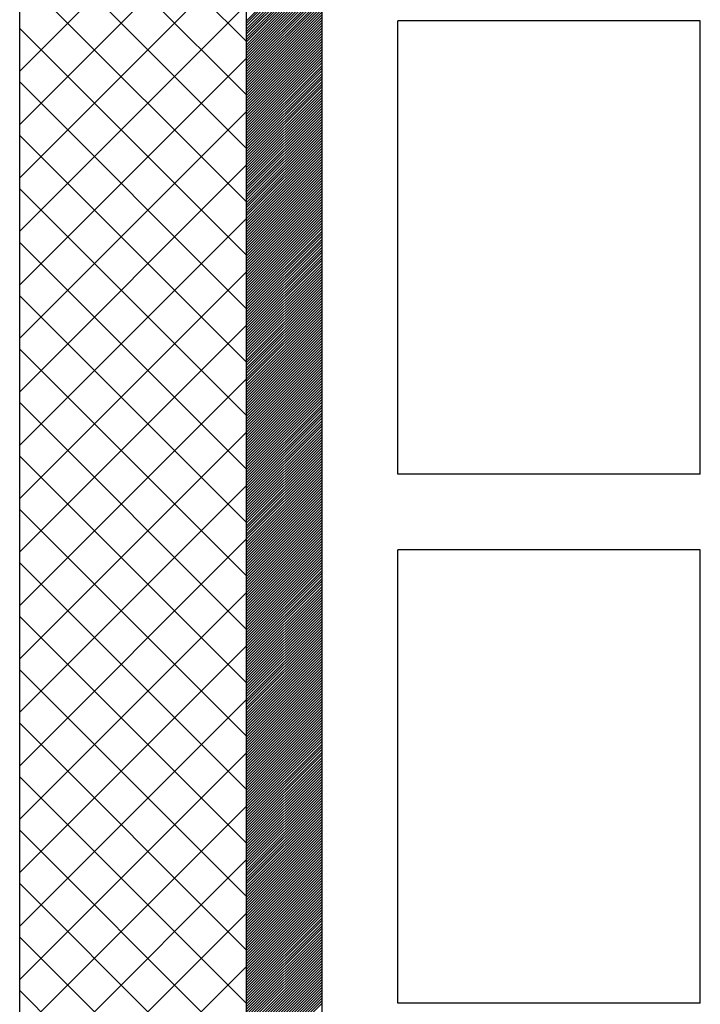
# Model space of a CAD drawing. Extents: x 18944 to 20744, y 2203 to 4923.
# Drawn here: x 19772 to 19862, y 3392 to 3522 of the extents above; entities that cross this region are included whole.
import ezdxf

# ---------------------------------------------------------------- set-up
doc = ezdxf.new("R2010")
doc.units = 0
doc.header["$MEASUREMENT"] = 0
doc.layers.get('0').update_dxf_attribs({"linetype": 'CONTINUOUS'})

msp = doc.modelspace()

# ---------------------------------------------------------------- linework, layer by layer
at = {"color": 15, "linetype": 'Continuous'}
for p, q in [((19771.57, 3296.97), (19771.57, 4216.97)), ((19801.57, 3296.97), (19801.57, 4216.97)), ((19801.57, 3519.21), (19771.57, 3549.21)), ((19771.57, 3515.31), (19801.57, 3545.31)), ((19801.57, 3512.14), (19771.57, 3542.14)), ((19771.57, 3508.24), (19801.57, 3538.24)), ((19801.57, 3505.07), (19771.57, 3535.07)), ((19771.57, 3501.17), (19801.57, 3531.17)), ((19801.57, 3498), (19771.57, 3528)), ((19771.57, 3494.1), (19801.57, 3524.1)), ((19801.57, 3490.93), (19771.57, 3520.93)), ((19771.57, 3487.03), (19801.57, 3517.03)), ((19801.57, 3483.86), (19771.57, 3513.86)), ((19771.57, 3479.95), (19801.57, 3509.95)), ((19801.57, 3476.79), (19771.57, 3506.79)), ((19771.57, 3472.88), (19801.57, 3502.88)), ((19801.57, 3469.72), (19771.57, 3499.72)), ((19771.57, 3465.81), (19801.57, 3495.81)), ((19801.57, 3462.64), (19771.57, 3492.64)), ((19771.57, 3458.74), (19801.57, 3488.74)), ((19801.57, 3455.57), (19771.57, 3485.57)), ((19771.57, 3451.67), (19801.57, 3481.67)), ((19801.57, 3448.5), (19771.57, 3478.5)), ((19771.57, 3444.6), (19801.57, 3474.6)), ((19801.57, 3441.43), (19771.57, 3471.43)), ((19771.57, 3437.53), (19801.57, 3467.53)), ((19801.57, 3434.36), (19771.57, 3464.36)), ((19771.57, 3430.46), (19801.57, 3460.46)), ((19801.57, 3427.29), (19771.57, 3457.29)), ((19771.57, 3423.39), (19801.57, 3453.39)), ((19801.57, 3420.22), (19771.57, 3450.22)), ((19771.57, 3416.31), (19801.57, 3446.31)), ((19801.57, 3413.15), (19771.57, 3443.15)), ((19771.57, 3409.24), (19801.57, 3439.24)), ((19801.57, 3406.08), (19771.57, 3436.08)), ((19771.57, 3402.17), (19801.57, 3432.17)), ((19801.57, 3399), (19771.57, 3429)), ((19771.57, 3395.1), (19801.57, 3425.1)), ((19801.57, 3391.93), (19771.57, 3421.93)), ((19771.57, 3388.03), (19801.57, 3418.03)), ((19801.57, 3384.86), (19771.57, 3414.86)), ((19771.57, 3380.96), (19801.57, 3410.96)), ((19801.57, 3377.79), (19771.57, 3407.79)), ((19771.57, 3373.89), (19801.57, 3403.89)), ((19801.57, 3370.72), (19771.57, 3400.72)), ((19771.57, 3366.82), (19801.57, 3396.82)), ((19801.57, 3363.65), (19771.57, 3393.65))]:
    msp.add_line(p, q, dxfattribs=at)
at = {"color": 163, "linetype": 'Continuous'}
for p, q in [((19801.57, 3296.97), (19801.57, 4216.97)), ((19811.57, 3296.97), (19811.57, 4216.97))]:
    msp.add_line(p, q, dxfattribs=at)
at = {"color": 1, "linetype": 'Continuous'}
for p, q in [((19771.57, 3296.97), (19771.57, 3596.97)), ((19811.57, 3296.97), (19811.57, 3596.97)), ((19861.57, 3521.97), (19821.57, 3521.97)), ((19821.57, 3461.97), (19821.57, 3521.97)), ((19861.57, 3461.97), (19861.57, 3521.97)), ((19861.57, 3461.97), (19821.57, 3461.97)), ((19861.57, 3451.97), (19821.57, 3451.97)), ((19821.57, 3391.97), (19821.57, 3451.97)), ((19861.57, 3391.97), (19861.57, 3451.97)), ((19861.57, 3391.97), (19821.57, 3391.97))]:
    msp.add_line(p, q, dxfattribs=at)
at = {"color": 252, "linetype": 'Continuous'}
for p, q in [((19801.57, 3521.97), (19811.57, 3531.97)), ((19801.57, 3521.62), (19811.57, 3531.62)), ((19801.57, 3521.27), (19811.57, 3531.27)), ((19801.57, 3520.91), (19811.57, 3530.91)), ((19801.57, 3520.56), (19811.57, 3530.56)), ((19801.57, 3520.21), (19811.57, 3530.21)), ((19801.57, 3519.85), (19811.57, 3529.85)), ((19801.57, 3519.5), (19811.57, 3529.5)), ((19801.57, 3519.15), (19811.57, 3529.15)), ((19801.57, 3518.79), (19811.57, 3528.79)), ((19801.57, 3518.44), (19811.57, 3528.44)), ((19801.57, 3518.09), (19811.57, 3528.09)), ((19801.57, 3517.73), (19811.57, 3527.73)), ((19801.57, 3517.38), (19811.57, 3527.38)), ((19801.57, 3517.03), (19811.57, 3527.03)), ((19801.57, 3516.67), (19811.57, 3526.67)), ((19801.57, 3516.32), (19811.57, 3526.32)), ((19801.57, 3515.96), (19811.57, 3525.96)), ((19801.57, 3515.61), (19811.57, 3525.61)), ((19801.57, 3515.26), (19811.57, 3525.26)), ((19801.57, 3514.9), (19811.57, 3524.9)), ((19801.57, 3514.55), (19811.57, 3524.55)), ((19801.57, 3514.2), (19811.57, 3524.2)), ((19801.57, 3513.84), (19811.57, 3523.84)), ((19801.57, 3513.49), (19811.57, 3523.49)), ((19801.57, 3513.14), (19811.57, 3523.14)), ((19801.57, 3512.78), (19811.57, 3522.78)), ((19801.57, 3512.43), (19811.57, 3522.43)), ((19801.57, 3512.08), (19811.57, 3522.08)), ((19801.57, 3511.72), (19811.57, 3521.72)), ((19801.57, 3511.37), (19811.57, 3521.37)), ((19801.57, 3511.01), (19811.57, 3521.01)), ((19801.57, 3510.66), (19811.57, 3520.66)), ((19801.57, 3510.31), (19811.57, 3520.31)), ((19801.57, 3509.95), (19811.57, 3519.95)), ((19801.57, 3509.6), (19811.57, 3519.6)), ((19801.57, 3509.25), (19811.57, 3519.25)), ((19801.57, 3508.89), (19811.57, 3518.89)), ((19801.57, 3508.54), (19811.57, 3518.54)), ((19801.57, 3508.19), (19811.57, 3518.19)), ((19801.57, 3507.83), (19811.57, 3517.83)), ((19801.57, 3507.48), (19811.57, 3517.48)), ((19801.57, 3507.13), (19811.57, 3517.13)), ((19801.57, 3506.77), (19811.57, 3516.77)), ((19801.57, 3506.42), (19811.57, 3516.42)), ((19801.57, 3506.06), (19811.57, 3516.06)), ((19801.57, 3505.71), (19811.57, 3515.71)), ((19801.57, 3505.36), (19811.57, 3515.36)), ((19801.57, 3505), (19811.57, 3515)), ((19801.57, 3504.65), (19811.57, 3514.65)), ((19801.57, 3504.3), (19811.57, 3514.3)), ((19801.57, 3503.94), (19811.57, 3513.94)), ((19801.57, 3503.59), (19811.57, 3513.59)), ((19801.57, 3503.24), (19811.57, 3513.24)), ((19801.57, 3502.88), (19811.57, 3512.88)), ((19801.57, 3502.53), (19811.57, 3512.53)), ((19801.57, 3502.18), (19811.57, 3512.18)), ((19801.57, 3501.82), (19811.57, 3511.82)), ((19801.57, 3501.47), (19811.57, 3511.47)), ((19801.57, 3501.12), (19811.57, 3511.12)), ((19801.57, 3500.76), (19811.57, 3510.76)), ((19801.57, 3500.41), (19811.57, 3510.41)), ((19801.57, 3500.05), (19811.57, 3510.05)), ((19801.57, 3499.7), (19811.57, 3509.7)), ((19801.57, 3499.35), (19811.57, 3509.35)), ((19801.57, 3498.99), (19811.57, 3508.99)), ((19801.57, 3498.64), (19811.57, 3508.64)), ((19801.57, 3498.29), (19811.57, 3508.29)), ((19801.57, 3497.93), (19811.57, 3507.93)), ((19801.57, 3497.58), (19811.57, 3507.58)), ((19801.57, 3497.23), (19811.57, 3507.23)), ((19801.57, 3496.87), (19811.57, 3506.87)), ((19801.57, 3496.52), (19811.57, 3506.52)), ((19801.57, 3496.17), (19811.57, 3506.17)), ((19801.57, 3495.81), (19811.57, 3505.81)), ((19801.57, 3495.46), (19811.57, 3505.46)), ((19801.57, 3495.1), (19811.57, 3505.1)), ((19801.57, 3494.75), (19811.57, 3504.75)), ((19801.57, 3494.4), (19811.57, 3504.4)), ((19801.57, 3494.04), (19811.57, 3504.04)), ((19801.57, 3493.69), (19811.57, 3503.69)), ((19801.57, 3493.34), (19811.57, 3503.34)), ((19801.57, 3492.98), (19811.57, 3502.98)), ((19801.57, 3492.63), (19811.57, 3502.63)), ((19801.57, 3492.28), (19811.57, 3502.28)), ((19801.57, 3491.92), (19811.57, 3501.92)), ((19801.57, 3491.57), (19811.57, 3501.57)), ((19801.57, 3491.22), (19811.57, 3501.22)), ((19801.57, 3490.86), (19811.57, 3500.86)), ((19801.57, 3490.51), (19811.57, 3500.51)), ((19801.57, 3490.16), (19811.57, 3500.16)), ((19801.57, 3489.8), (19811.57, 3499.8)), ((19801.57, 3489.45), (19811.57, 3499.45)), ((19801.57, 3489.09), (19811.57, 3499.09)), ((19801.57, 3488.74), (19811.57, 3498.74)), ((19801.57, 3488.39), (19811.57, 3498.39)), ((19801.57, 3488.03), (19811.57, 3498.03)), ((19801.57, 3487.68), (19811.57, 3497.68)), ((19801.57, 3487.33), (19811.57, 3497.33)), ((19801.57, 3486.97), (19811.57, 3496.97)), ((19801.57, 3486.62), (19811.57, 3496.62)), ((19801.57, 3486.27), (19811.57, 3496.27)), ((19801.57, 3485.91), (19811.57, 3495.91)), ((19801.57, 3485.56), (19811.57, 3495.56)), ((19801.57, 3485.21), (19811.57, 3495.21)), ((19801.57, 3484.85), (19811.57, 3494.85)), ((19801.57, 3484.5), (19811.57, 3494.5)), ((19801.57, 3484.14), (19811.57, 3494.14)), ((19801.57, 3483.79), (19811.57, 3493.79)), ((19801.57, 3483.44), (19811.57, 3493.44)), ((19801.57, 3483.08), (19811.57, 3493.08)), ((19801.57, 3482.73), (19811.57, 3492.73)), ((19801.57, 3482.38), (19811.57, 3492.38)), ((19801.57, 3482.02), (19811.57, 3492.02)), ((19801.57, 3481.67), (19811.57, 3491.67)), ((19801.57, 3481.32), (19811.57, 3491.32)), ((19801.57, 3480.96), (19811.57, 3490.96)), ((19801.57, 3480.61), (19811.57, 3490.61)), ((19801.57, 3480.26), (19811.57, 3490.26)), ((19801.57, 3479.9), (19811.57, 3489.9)), ((19801.57, 3479.55), (19811.57, 3489.55)), ((19801.57, 3479.19), (19811.57, 3489.19)), ((19801.57, 3478.84), (19811.57, 3488.84)), ((19801.57, 3478.49), (19811.57, 3488.49)), ((19801.57, 3478.13), (19811.57, 3488.13)), ((19801.57, 3477.78), (19811.57, 3487.78)), ((19801.57, 3477.43), (19811.57, 3487.43)), ((19801.57, 3477.07), (19811.57, 3487.07)), ((19801.57, 3476.72), (19811.57, 3486.72)), ((19801.57, 3476.37), (19811.57, 3486.37)), ((19801.57, 3476.01), (19811.57, 3486.01)), ((19801.57, 3475.66), (19811.57, 3485.66)), ((19801.57, 3475.31), (19811.57, 3485.31)), ((19801.57, 3474.95), (19811.57, 3484.95)), ((19801.57, 3474.6), (19811.57, 3484.6)), ((19801.57, 3474.25), (19811.57, 3484.25)), ((19801.57, 3473.89), (19811.57, 3483.89)), ((19801.57, 3473.54), (19811.57, 3483.54)), ((19801.57, 3473.18), (19811.57, 3483.18)), ((19801.57, 3472.83), (19811.57, 3482.83)), ((19801.57, 3472.48), (19811.57, 3482.48)), ((19801.57, 3472.12), (19811.57, 3482.12)), ((19801.57, 3471.77), (19811.57, 3481.77)), ((19801.57, 3471.42), (19811.57, 3481.42)), ((19801.57, 3471.06), (19811.57, 3481.06)), ((19801.57, 3470.71), (19811.57, 3480.71)), ((19801.57, 3470.36), (19811.57, 3480.36)), ((19801.57, 3470), (19811.57, 3480)), ((19801.57, 3469.65), (19811.57, 3479.65)), ((19801.57, 3469.3), (19811.57, 3479.3)), ((19801.57, 3468.94), (19811.57, 3478.94)), ((19801.57, 3468.59), (19811.57, 3478.59)), ((19801.57, 3468.23), (19811.57, 3478.23)), ((19801.57, 3467.88), (19811.57, 3477.88)), ((19801.57, 3467.53), (19811.57, 3477.53)), ((19801.57, 3467.17), (19811.57, 3477.17)), ((19801.57, 3466.82), (19811.57, 3476.82)), ((19801.57, 3466.47), (19811.57, 3476.47)), ((19801.57, 3466.11), (19811.57, 3476.11)), ((19801.57, 3465.76), (19811.57, 3475.76)), ((19801.57, 3465.41), (19811.57, 3475.41)), ((19801.57, 3465.05), (19811.57, 3475.05)), ((19801.57, 3464.7), (19811.57, 3474.7)), ((19801.57, 3464.35), (19811.57, 3474.35)), ((19801.57, 3463.99), (19811.57, 3473.99)), ((19801.57, 3463.64), (19811.57, 3473.64)), ((19801.57, 3463.29), (19811.57, 3473.29)), ((19801.57, 3462.93), (19811.57, 3472.93)), ((19801.57, 3462.58), (19811.57, 3472.58)), ((19801.57, 3462.22), (19811.57, 3472.22)), ((19801.57, 3461.87), (19811.57, 3471.87)), ((19801.57, 3461.52), (19811.57, 3471.52)), ((19801.57, 3461.16), (19811.57, 3471.16)), ((19801.57, 3460.81), (19811.57, 3470.81)), ((19801.57, 3460.46), (19811.57, 3470.46)), ((19801.57, 3460.1), (19811.57, 3470.1)), ((19801.57, 3459.75), (19811.57, 3469.75)), ((19801.57, 3459.4), (19811.57, 3469.4)), ((19801.57, 3459.04), (19811.57, 3469.04)), ((19801.57, 3458.69), (19811.57, 3468.69)), ((19801.57, 3458.34), (19811.57, 3468.34)), ((19801.57, 3457.98), (19811.57, 3467.98)), ((19801.57, 3457.63), (19811.57, 3467.63)), ((19801.57, 3457.27), (19811.57, 3467.27)), ((19801.57, 3456.92), (19811.57, 3466.92)), ((19801.57, 3456.57), (19811.57, 3466.57)), ((19801.57, 3456.21), (19811.57, 3466.21)), ((19801.57, 3455.86), (19811.57, 3465.86)), ((19801.57, 3455.51), (19811.57, 3465.51)), ((19801.57, 3455.15), (19811.57, 3465.15)), ((19801.57, 3454.8), (19811.57, 3464.8)), ((19801.57, 3454.45), (19811.57, 3464.45)), ((19801.57, 3454.09), (19811.57, 3464.09)), ((19801.57, 3453.74), (19811.57, 3463.74)), ((19801.57, 3453.39), (19811.57, 3463.39)), ((19801.57, 3453.03), (19811.57, 3463.03)), ((19801.57, 3452.68), (19811.57, 3462.68)), ((19801.57, 3452.32), (19811.57, 3462.32)), ((19801.57, 3451.97), (19811.57, 3461.97)), ((19801.57, 3451.62), (19811.57, 3461.62)), ((19801.57, 3451.26), (19811.57, 3461.26)), ((19801.57, 3450.91), (19811.57, 3460.91)), ((19801.57, 3450.56), (19811.57, 3460.56)), ((19801.57, 3450.2), (19811.57, 3460.2)), ((19801.57, 3449.85), (19811.57, 3459.85)), ((19801.57, 3449.5), (19811.57, 3459.5)), ((19801.57, 3449.14), (19811.57, 3459.14)), ((19801.57, 3448.79), (19811.57, 3458.79)), ((19801.57, 3448.44), (19811.57, 3458.44)), ((19801.57, 3448.08), (19811.57, 3458.08)), ((19801.57, 3447.73), (19811.57, 3457.73)), ((19801.57, 3447.38), (19811.57, 3457.38)), ((19801.57, 3447.02), (19811.57, 3457.02)), ((19801.57, 3446.67), (19811.57, 3456.67)), ((19801.57, 3446.31), (19811.57, 3456.31)), ((19801.57, 3445.96), (19811.57, 3455.96)), ((19801.57, 3445.61), (19811.57, 3455.61)), ((19801.57, 3445.25), (19811.57, 3455.25)), ((19801.57, 3444.9), (19811.57, 3454.9)), ((19801.57, 3444.55), (19811.57, 3454.55)), ((19801.57, 3444.19), (19811.57, 3454.19)), ((19801.57, 3443.84), (19811.57, 3453.84)), ((19801.57, 3443.49), (19811.57, 3453.49)), ((19801.57, 3443.13), (19811.57, 3453.13)), ((19801.57, 3442.78), (19811.57, 3452.78)), ((19801.57, 3442.43), (19811.57, 3452.43)), ((19801.57, 3442.07), (19811.57, 3452.07)), ((19801.57, 3441.72), (19811.57, 3451.72)), ((19801.57, 3441.36), (19811.57, 3451.36)), ((19801.57, 3441.01), (19811.57, 3451.01)), ((19801.57, 3440.66), (19811.57, 3450.66)), ((19801.57, 3440.3), (19811.57, 3450.3)), ((19801.57, 3439.95), (19811.57, 3449.95)), ((19801.57, 3439.6), (19811.57, 3449.6)), ((19801.57, 3439.24), (19811.57, 3449.24)), ((19801.57, 3438.89), (19811.57, 3448.89)), ((19801.57, 3438.54), (19811.57, 3448.54)), ((19801.57, 3438.18), (19811.57, 3448.18)), ((19801.57, 3437.83), (19811.57, 3447.83)), ((19801.57, 3437.48), (19811.57, 3447.48)), ((19801.57, 3437.12), (19811.57, 3447.12)), ((19801.57, 3436.77), (19811.57, 3446.77)), ((19801.57, 3436.41), (19811.57, 3446.41)), ((19801.57, 3436.06), (19811.57, 3446.06)), ((19801.57, 3435.71), (19811.57, 3445.71)), ((19801.57, 3435.35), (19811.57, 3445.35)), ((19801.57, 3435), (19811.57, 3445)), ((19801.57, 3434.65), (19811.57, 3444.65)), ((19801.57, 3434.29), (19811.57, 3444.29)), ((19801.57, 3433.94), (19811.57, 3443.94)), ((19801.57, 3433.59), (19811.57, 3443.59)), ((19801.57, 3433.23), (19811.57, 3443.23)), ((19801.57, 3432.88), (19811.57, 3442.88)), ((19801.57, 3432.53), (19811.57, 3442.53)), ((19801.57, 3432.17), (19811.57, 3442.17)), ((19801.57, 3431.82), (19811.57, 3441.82)), ((19801.57, 3431.47), (19811.57, 3441.47)), ((19801.57, 3431.11), (19811.57, 3441.11)), ((19801.57, 3430.76), (19811.57, 3440.76)), ((19801.57, 3430.4), (19811.57, 3440.4)), ((19801.57, 3430.05), (19811.57, 3440.05)), ((19801.57, 3429.7), (19811.57, 3439.7)), ((19801.57, 3429.34), (19811.57, 3439.34)), ((19801.57, 3428.99), (19811.57, 3438.99)), ((19801.57, 3428.64), (19811.57, 3438.64)), ((19801.57, 3428.28), (19811.57, 3438.28)), ((19801.57, 3427.93), (19811.57, 3437.93)), ((19801.57, 3427.58), (19811.57, 3437.58)), ((19801.57, 3427.22), (19811.57, 3437.22)), ((19801.57, 3426.87), (19811.57, 3436.87)), ((19801.57, 3426.52), (19811.57, 3436.52)), ((19801.57, 3426.16), (19811.57, 3436.16)), ((19801.57, 3425.81), (19811.57, 3435.81)), ((19801.57, 3425.45), (19811.57, 3435.45)), ((19801.57, 3425.1), (19811.57, 3435.1)), ((19801.57, 3424.75), (19811.57, 3434.75)), ((19801.57, 3424.39), (19811.57, 3434.39)), ((19801.57, 3424.04), (19811.57, 3434.04)), ((19801.57, 3423.69), (19811.57, 3433.69)), ((19801.57, 3423.33), (19811.57, 3433.33)), ((19801.57, 3422.98), (19811.57, 3432.98)), ((19801.57, 3422.63), (19811.57, 3432.63)), ((19801.57, 3422.27), (19811.57, 3432.27)), ((19801.57, 3421.92), (19811.57, 3431.92)), ((19801.57, 3421.57), (19811.57, 3431.57)), ((19801.57, 3421.21), (19811.57, 3431.21)), ((19801.57, 3420.86), (19811.57, 3430.86)), ((19801.57, 3420.51), (19811.57, 3430.51)), ((19801.57, 3420.15), (19811.57, 3430.15)), ((19801.57, 3419.8), (19811.57, 3429.8)), ((19801.57, 3419.44), (19811.57, 3429.44)), ((19801.57, 3419.09), (19811.57, 3429.09)), ((19801.57, 3418.74), (19811.57, 3428.74)), ((19801.57, 3418.38), (19811.57, 3428.38)), ((19801.57, 3418.03), (19811.57, 3428.03)), ((19801.57, 3417.68), (19811.57, 3427.68)), ((19801.57, 3417.32), (19811.57, 3427.32)), ((19801.57, 3416.97), (19811.57, 3426.97)), ((19801.57, 3416.62), (19811.57, 3426.62)), ((19801.57, 3416.26), (19811.57, 3426.26)), ((19801.57, 3415.91), (19811.57, 3425.91)), ((19801.57, 3415.56), (19811.57, 3425.56)), ((19801.57, 3415.2), (19811.57, 3425.2)), ((19801.57, 3414.85), (19811.57, 3424.85)), ((19801.57, 3414.49), (19811.57, 3424.49)), ((19801.57, 3414.14), (19811.57, 3424.14)), ((19801.57, 3413.79), (19811.57, 3423.79)), ((19801.57, 3413.43), (19811.57, 3423.43)), ((19801.57, 3413.08), (19811.57, 3423.08)), ((19801.57, 3412.73), (19811.57, 3422.73)), ((19801.57, 3412.37), (19811.57, 3422.37)), ((19801.57, 3412.02), (19811.57, 3422.02)), ((19801.57, 3411.67), (19811.57, 3421.67)), ((19801.57, 3411.31), (19811.57, 3421.31)), ((19801.57, 3410.96), (19811.57, 3420.96)), ((19801.57, 3410.61), (19811.57, 3420.61)), ((19801.57, 3410.25), (19811.57, 3420.25)), ((19801.57, 3409.9), (19811.57, 3419.9)), ((19801.57, 3409.54), (19811.57, 3419.54)), ((19801.57, 3409.19), (19811.57, 3419.19)), ((19801.57, 3408.84), (19811.57, 3418.84)), ((19801.57, 3408.48), (19811.57, 3418.48)), ((19801.57, 3408.13), (19811.57, 3418.13)), ((19801.57, 3407.78), (19811.57, 3417.78)), ((19801.57, 3407.42), (19811.57, 3417.42)), ((19801.57, 3407.07), (19811.57, 3417.07)), ((19801.57, 3406.72), (19811.57, 3416.72)), ((19801.57, 3406.36), (19811.57, 3416.36)), ((19801.57, 3406.01), (19811.57, 3416.01)), ((19801.57, 3405.66), (19811.57, 3415.66)), ((19801.57, 3405.3), (19811.57, 3415.3)), ((19801.57, 3404.95), (19811.57, 3414.95)), ((19801.57, 3404.6), (19811.57, 3414.6)), ((19801.57, 3404.24), (19811.57, 3414.24)), ((19801.57, 3403.89), (19811.57, 3413.89)), ((19801.57, 3403.53), (19811.57, 3413.53)), ((19801.57, 3403.18), (19811.57, 3413.18)), ((19801.57, 3402.83), (19811.57, 3412.83)), ((19801.57, 3402.47), (19811.57, 3412.47)), ((19801.57, 3402.12), (19811.57, 3412.12)), ((19801.57, 3401.77), (19811.57, 3411.77)), ((19801.57, 3401.41), (19811.57, 3411.41)), ((19801.57, 3401.06), (19811.57, 3411.06)), ((19801.57, 3400.71), (19811.57, 3410.71)), ((19801.57, 3400.35), (19811.57, 3410.35)), ((19801.57, 3400), (19811.57, 3410)), ((19801.57, 3399.65), (19811.57, 3409.65)), ((19801.57, 3399.29), (19811.57, 3409.29)), ((19801.57, 3398.94), (19811.57, 3408.94)), ((19801.57, 3398.58), (19811.57, 3408.58)), ((19801.57, 3398.23), (19811.57, 3408.23)), ((19801.57, 3397.88), (19811.57, 3407.88)), ((19801.57, 3397.52), (19811.57, 3407.52)), ((19801.57, 3397.17), (19811.57, 3407.17)), ((19801.57, 3396.82), (19811.57, 3406.82)), ((19801.57, 3396.46), (19811.57, 3406.46)), ((19801.57, 3396.11), (19811.57, 3406.11)), ((19801.57, 3395.76), (19811.57, 3405.76)), ((19801.57, 3395.4), (19811.57, 3405.4)), ((19801.57, 3395.05), (19811.57, 3405.05)), ((19801.57, 3394.7), (19811.57, 3404.7)), ((19801.57, 3394.34), (19811.57, 3404.34)), ((19801.57, 3393.99), (19811.57, 3403.99)), ((19801.57, 3393.64), (19811.57, 3403.64)), ((19801.57, 3393.28), (19811.57, 3403.28)), ((19801.57, 3392.93), (19811.57, 3402.93)), ((19801.57, 3392.57), (19811.57, 3402.57)), ((19801.57, 3392.22), (19811.57, 3402.22)), ((19801.57, 3391.87), (19811.57, 3401.87)), ((19801.57, 3391.51), (19811.57, 3401.51)), ((19801.57, 3391.16), (19811.57, 3401.16)), ((19801.57, 3390.81), (19811.57, 3400.81)), ((19801.57, 3390.45), (19811.57, 3400.45)), ((19801.57, 3390.1), (19811.57, 3400.1)), ((19801.57, 3389.75), (19811.57, 3399.75)), ((19801.57, 3389.39), (19811.57, 3399.39)), ((19801.57, 3389.04), (19811.57, 3399.04)), ((19801.57, 3388.69), (19811.57, 3398.69)), ((19801.57, 3388.33), (19811.57, 3398.33)), ((19801.57, 3387.98), (19811.57, 3397.98)), ((19801.57, 3387.62), (19811.57, 3397.62)), ((19801.57, 3387.27), (19811.57, 3397.27)), ((19801.57, 3386.92), (19811.57, 3396.92)), ((19801.57, 3386.56), (19811.57, 3396.56)), ((19801.57, 3386.21), (19811.57, 3396.21)), ((19801.57, 3385.86), (19811.57, 3395.86)), ((19801.57, 3385.5), (19811.57, 3395.5)), ((19801.57, 3385.15), (19811.57, 3395.15)), ((19801.57, 3384.8), (19811.57, 3394.8)), ((19801.57, 3384.44), (19811.57, 3394.44)), ((19801.57, 3384.09), (19811.57, 3394.09)), ((19801.57, 3383.74), (19811.57, 3393.74)), ((19801.57, 3383.38), (19811.57, 3393.38)), ((19801.57, 3383.03), (19811.57, 3393.03)), ((19801.57, 3382.67), (19811.57, 3392.67)), ((19801.57, 3382.32), (19811.57, 3392.32)), ((19801.57, 3381.97), (19811.57, 3391.97))]:
    msp.add_line(p, q, dxfattribs=at)

doc.saveas('drawing.dxf')
